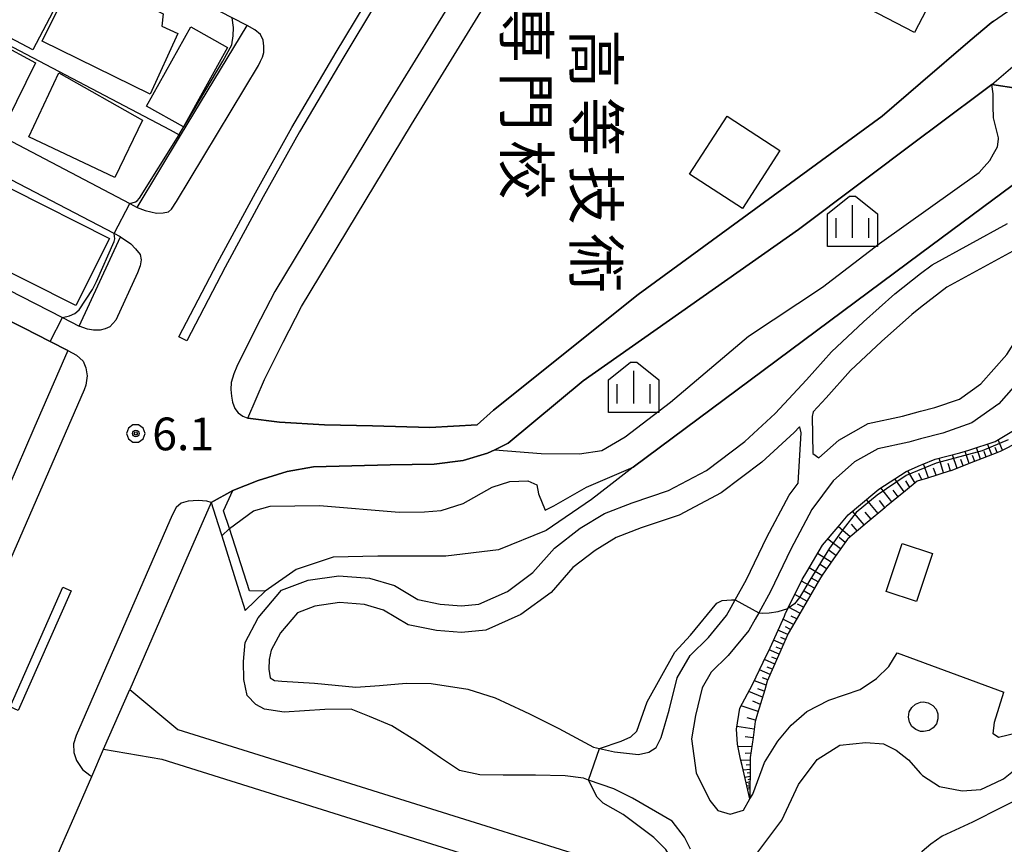
# Model space of a CAD drawing. Extents: x -10002 to -7999, y 91499 to 93000.
# Drawn here: x -9324 to -9211, y 92587 to 92682 of the extents above; entities that cross this region are included whole.
import ezdxf
from ezdxf.enums import TextEntityAlignment as Align

# ---------------------------------------------------------------- set-up
doc = ezdxf.new("R2010")
doc.units = 0
doc.header["$MEASUREMENT"] = 0
for name, color, linetype in [('2101000', 7, 'CONTINUOUS'), ('2101001', 14, 'CONTINUOUS'), ('2106000', 25, 'CONTINUOUS'), ('2106001', 46, 'CONTINUOUS'), ('2203000', 5, 'CONTINUOUS'), ('2203990', 7, 'CONTINUOUS'), ('2213000', 6, 'CONTINUOUS'), ('2226000', 220, 'CONTINUOUS'), ('3001000', 4, 'CONTINUOUS'), ('4219000', 1, 'CONTINUOUS'), ('5101000', 4, 'CONTINUOUS'), ('5101001', 144, 'CONTINUOUS'), ('6101110', 2, 'CONTINUOUS'), ('6101120', 1, 'CONTINUOUS'), ('6101990', 7, 'CONTINUOUS'), ('6110000', 1, 'CONTINUOUS'), ('6130000', 3, 'CONTINUOUS'), ('6334000', 3, 'CONTINUOUS'), ('7101000', 2, 'CONTINUOUS'), ('7102000', 6, 'CONTINUOUS'), ('7102001', 214, 'CONTINUOUS'), ('7312000', 2, 'CONTINUOUS'), ('8131000', 4, 'CONTINUOUS'), ('CLIP_BOX', 6, 'CONTINUOUS')]:
    doc.layers.add(name, color=color, linetype=linetype)
doc.styles.add('@PlotAnnotation', font='@MS Gothic.ttf')
doc.styles.add('Dm_Anotation', font='txt.shx', dxfattribs={"bigfont": 'pscdm.shx'})

# ---------------------------------------------------------------- blocks, each defined once
blk = doc.blocks.new('731200')
at = {"layer": '7312000'}
for radius in [0.15, 0.0722]:
    blk.add_circle((0, 0), radius, dxfattribs=at)
at = {"layer": 'CLIP_BOX'}
blk.add_lwpolyline([(-0.13, 0.4), (-0.34, 0.247), (-0.421, 0), (-0.34, -0.247), (-0.13, -0.4), (0.13, -0.4), (0.34, -0.247), (0.421, 0), (0.34, 0.247), (0.13, 0.4)], close=True, dxfattribs=at)
blk = doc.blocks.new('633400')
at = {"layer": '6334000'}
for points in [[(0, -0.75), (0, 0.75)], [(-0.75, -0.75), (-0.75, 0.15)], [(0.75, -0.75), (0.75, 0.15)]]:
    blk.add_lwpolyline(points, dxfattribs=at)
at = {"layer": 'CLIP_BOX'}
blk.add_lwpolyline([(1.15, 0.342), (1.15, -1.15), (-1.15, -1.15), (-1.15, 0.342), (-0.14, 1.15), (0.14, 1.15)], close=True, dxfattribs=at)

msp = doc.modelspace()

# ---------------------------------------------------------------- linework, layer by layer
at = {"layer": '2101000'}
for points in [[(-9212.35, 92681.56), (-9204.56, 92686.96), (-9199.84, 92690.36), (-9178.61, 92705.68), (-9163.82, 92716.14), (-9149.79, 92726.05), (-9149.73, 92726.1), (-9148.4, 92727.06), (-9143.54, 92730.6), (-9133.3, 92738.05), (-9124.79, 92744.67), (-9123.69, 92745.52), (-9122.99, 92746.06), (-9114.31, 92754.83), (-9119.12, 92758.27), (-9155.48, 92777.66), (-9173.09, 92771.77), (-9174.83, 92772.79), (-9199.86, 92764.56)], [(-9343.68, 92677.62), (-9311.33, 92660.65), (-9310.49, 92660.21), (-9305.53, 92668.43), (-9297.91, 92681.06), (-9299.62, 92681.94), (-9344.6, 92705.12)], [(-9297.83, 92636.05), (-9295.91, 92640.49), (-9293.79, 92644.76), (-9291.66, 92648.85), (-9279.08, 92669.69), (-9270.21, 92684.16), (-9260.94, 92699.26)], [(-9390.5, 92684.17), (-9367.21, 92672.24), (-9319.08, 92647.58), (-9317.15, 92646.59), (-9312.4, 92656.83), (-9313.14, 92657.21), (-9385.62, 92694.99), (-9389.19, 92694.73), (-9390.5, 92684.17)], [(-9408, 92601.68), (-9420.54, 92578.36), (-9440.9, 92588.28), (-9438.31, 92593.25), (-9426.45, 92615.96), (-9421.28, 92626.16), (-9409.91, 92648.56), (-9405.76, 92656.73), (-9403.19, 92661.64), (-9393.78, 92679.58), (-9392.99, 92680.66), (-9392.05, 92680.86), (-9391.18, 92680.68), (-9372.2, 92671.05), (-9355.51, 92662.59), (-9352.19, 92660.91), (-9351.91, 92660.76), (-9348.22, 92658.89), (-9346.83, 92658.19), (-9323.55, 92646.39), (-9320.48, 92644.83), (-9318.44, 92643.8)], [(-9209.54, 92673.84), (-9212.55, 92674.29), (-9219.08, 92669.4), (-9220.71, 92668.18), (-9234.72, 92657.68), (-9259.38, 92640.31), (-9267.97, 92633.19), (-9269.53, 92632.43), (-9270.35, 92632.03), (-9273.16, 92631.21), (-9276.46, 92630.78), (-9281.51, 92630.72), (-9290.29, 92630.46), (-9293.32, 92629.92), (-9296.63, 92628.89), (-9299.56, 92627.75), (-9302.03, 92626.4), (-9304.93, 92619.74), (-9311.36, 92604.97)], [(-9322.34, 92634.86), (-9325.23, 92628.21), (-9327, 92624.15), (-9333.47, 92609.31), (-9338.23, 92598.38), (-9343.09, 92587.16), (-9349.67, 92571.95), (-9349.99, 92571.24)], [(-9336.16, 92547.94), (-9329.5, 92563.18), (-9319.17, 92587.04), (-9318.05, 92589.62), (-9315.7, 92595), (-9314.35, 92598.1)]]:
    msp.add_lwpolyline(points, dxfattribs=at)
at = {"layer": '2101001'}
for points in [[(-9212.35, 92681.56), (-9212.63, 92681.36), (-9215.03, 92679.33), (-9220.71, 92674.45), (-9225.13, 92670.65), (-9253.08, 92650.22), (-9269.65, 92636.95), (-9271.55, 92635.29), (-9276.97, 92634.97), (-9283.52, 92635.19), (-9289.03, 92635.27), (-9294.2, 92635.59), (-9297.83, 92636.05)], [(-9318.44, 92643.8), (-9322.34, 92634.86)], [(-9314.35, 92598.1), (-9311.36, 92604.97)]]:
    msp.add_lwpolyline(points, dxfattribs=at)
at = {"layer": '2106000'}
for points in [[(-9232.37, 92631.52), (-9230.07, 92633.53), (-9226.72, 92635.44), (-9222.78, 92636.29), (-9220.71, 92636.84), (-9219.08, 92637.27), (-9216.27, 92638.24), (-9213.8, 92639.99), (-9210.83, 92643.34), (-9207.75, 92648.21), (-9202.24, 92657.71), (-9201.9, 92658.69), (-9202.15, 92658.86), (-9202.54, 92658.98), (-9204.64, 92658.15), (-9209.3, 92655.65), (-9217.71, 92651.08), (-9220.71, 92648.72)], [(-9247.08, 92586.67), (-9247.77, 92588.05), (-9249.17, 92589.87), (-9253.72, 92592.51), (-9255.89, 92593.59), (-9258.77, 92594.58), (-9259.35, 92594.78), (-9261.47, 92595.08), (-9264.84, 92595.13), (-9267.75, 92595.12), (-9268.54, 92595.12), (-9271.25, 92595.18), (-9273.55, 92595.66), (-9275.74, 92597.13), (-9278.39, 92598.95), (-9281.3, 92600.78), (-9283.89, 92601.86), (-9285.97, 92602.69), (-9289.01, 92602.67), (-9293.64, 92602.35), (-9295.91, 92602.72), (-9296.89, 92603.25), (-9297.88, 92604.26), (-9298.29, 92606.1), (-9298.33, 92608.17), (-9298.12, 92610.35), (-9296.62, 92613.17), (-9293.95, 92616.33), (-9290.91, 92617.5), (-9287.4, 92617.98), (-9283.89, 92617.73), (-9281.02, 92616.87), (-9278.33, 92615.27), (-9275.76, 92614.75), (-9273.34, 92614.56), (-9271.33, 92614.75), (-9268.06, 92616.2), (-9265.14, 92618.35), (-9262.67, 92621.17), (-9259.74, 92623.43), (-9256.95, 92625.11), (-9253.79, 92626.35), (-9249.61, 92627.76), (-9245.24, 92630.07), (-9240.87, 92633.36), (-9237.37, 92636.58), (-9233.79, 92640.43), (-9230.94, 92643.64), (-9227.25, 92647.1), (-9223.67, 92650.29), (-9220.71, 92652.61), (-9219.4, 92653.64), (-9210.75, 92658.34)], [(-9220.71, 92648.72), (-9221.71, 92647.94), (-9225.18, 92644.84), (-9228.74, 92641.5), (-9231.53, 92638.37), (-9233.03, 92636.76)], [(-9208.38, 92641.5), (-9211.75, 92637.69), (-9214.86, 92635.5), (-9218.18, 92634.34), (-9220.71, 92633.67), (-9222.06, 92633.31), (-9225.62, 92632.55), (-9228.28, 92631.03), (-9230.75, 92628.86), (-9233.17, 92625.58), (-9235.6, 92621.04), (-9237.93, 92616.18), (-9239.27, 92613.75), (-9239.69, 92613), (-9240.41, 92611.72), (-9242.77, 92608.84), (-9244.7, 92606.96), (-9245.75, 92605.13), (-9246.53, 92601.96), (-9246.96, 92599.32), (-9246.43, 92595.41), (-9244.86, 92592.25), (-9243.96, 92591.08), (-9242.53, 92590.68), (-9241.01, 92591.11), (-9240.27, 92592.42), (-9239.96, 92592.97), (-9238.6, 92596.59), (-9237.08, 92599.03), (-9235.56, 92600.86), (-9233.75, 92602.45), (-9231.25, 92603.72), (-9227.65, 92604.95), (-9225.78, 92606.23), (-9224.36, 92607.59), (-9223.39, 92609.14)], [(-9233.03, 92636.76), (-9233.13, 92636.23), (-9233.06, 92632.02), (-9232.37, 92631.52)], [(-9234.61, 92635.05), (-9235.21, 92634.41), (-9238.9, 92631.01), (-9243.59, 92627.48), (-9248.4, 92624.94), (-9252.74, 92623.48), (-9255.59, 92622.36), (-9258.01, 92620.9), (-9260.56, 92618.93), (-9263.05, 92616.08), (-9266.52, 92613.54), (-9270.55, 92611.75), (-9273.32, 92611.48), (-9276.19, 92611.72), (-9279.44, 92612.37), (-9282.26, 92614.05), (-9284.45, 92614.7), (-9287.3, 92614.91), (-9290.15, 92614.52), (-9292.12, 92613.76), (-9294.07, 92611.44), (-9295.14, 92609.45), (-9295.36, 92608.38), (-9295.4, 92607.29), (-9295.27, 92606.31), (-9294.77, 92606), (-9293.93, 92605.91), (-9290.18, 92605.67), (-9285.46, 92605.23), (-9282.75, 92605.42), (-9279.69, 92605.7), (-9276.82, 92605.66), (-9272.6, 92605.01), (-9269.46, 92604.01), (-9266.18, 92602.48), (-9265.48, 92602.13), (-9262.19, 92600.48), (-9258.21, 92598.34), (-9257.53, 92598.19), (-9255.78, 92597.8), (-9253.05, 92597.49), (-9251.87, 92597.76), (-9251.04, 92598.31), (-9250.44, 92599.46), (-9250.07, 92600.76), (-9249.53, 92602.57), (-9248.62, 92606.28), (-9247.14, 92608.86), (-9245.03, 92610.91), (-9242.95, 92613.45), (-9242.42, 92614.39), (-9241.95, 92615.23), (-9240.65, 92617.58), (-9238.34, 92622.42), (-9235.77, 92627.22), (-9234.74, 92628.62)], [(-9234.74, 92628.62), (-9234.39, 92634.36), (-9234.56, 92635.02), (-9234.61, 92635.05)], [(-9311.36, 92604.97), (-9305.84, 92600.38), (-9270.54, 92589.32), (-9252.06, 92583.51)], [(-9209.73, 92599.94), (-9211.78, 92599.44), (-9212.41, 92599.89), (-9212.25, 92601.22), (-9211.17, 92604.66)], [(-9220.71, 92603.5), (-9220.4, 92603.53), (-9219.83, 92603.43), (-9219.32, 92603.14), (-9218.94, 92602.7), (-9218.74, 92602.16), (-9218.72, 92601.58), (-9218.9, 92601.03), (-9219.26, 92600.57), (-9219.75, 92600.26), (-9220.4, 92600.13), (-9220.71, 92600.16), (-9221.25, 92600.36), (-9221.7, 92600.73), (-9221.99, 92601.23), (-9222.1, 92601.8), (-9222.01, 92602.38), (-9221.73, 92602.89), (-9221.3, 92603.27), (-9220.71, 92603.5)], [(-9314.35, 92598.1), (-9307.69, 92596.98), (-9271.53, 92585.64), (-9253.2, 92579.89)], [(-9239.82, 92585.71), (-9236.62, 92590), (-9234.7, 92594.06), (-9232.56, 92596.93), (-9229.99, 92598.56), (-9227.01, 92598.9), (-9224.97, 92598.71), (-9223.5, 92598.02), (-9222.09, 92596.88), (-9220.71, 92595.33), (-9220.49, 92595.09), (-9218.54, 92593.85), (-9215.96, 92593.36), (-9213.81, 92593.49), (-9212.09, 92594.3), (-9211.21, 92594.72), (-9209.49, 92596.11)]]:
    msp.add_lwpolyline(points, dxfattribs=at)
at = {"layer": '2106001'}
msp.add_lwpolyline([(-9223.39, 92609.14), (-9211.17, 92604.66)], dxfattribs=at)
at = {"layer": '2203000'}
msp.add_lwpolyline([(-9212.55, 92674.29), (-9209.54, 92673.84), (-9204.31, 92667.1)], dxfattribs=at)
at = {"layer": '2203990'}
msp.add_lwpolyline([(-9213.76, 92673.4), (-9212.55, 92674.29)], dxfattribs=at)
at = {"layer": '2213000'}
for points in [[(-9227.77, 92755.12), (-9230.08, 92754.48), (-9231.76, 92753.91), (-9232.94, 92753.14), (-9233.73, 92751.89), (-9248.58, 92726.69), (-9253.92, 92717.62), (-9263.93, 92701.07), (-9273.19, 92685.99), (-9282.07, 92671.51), (-9294.71, 92650.56), (-9296.91, 92646.35), (-9299.08, 92641.96), (-9299.44, 92641.13), (-9299.73, 92640.12), (-9299.78, 92639.34), (-9299.68, 92638.58), (-9299.58, 92637.88), (-9299.3, 92637.14), (-9298.92, 92636.65), (-9298.4, 92636.27), (-9297.83, 92636.05)], [(-9310.49, 92660.21), (-9309.6, 92659.83), (-9308.29, 92659.55), (-9307.51, 92659.57), (-9306.93, 92659.68), (-9306.56, 92660.02), (-9306, 92660.89), (-9296.61, 92676.45), (-9296.36, 92676.97), (-9296.14, 92677.43), (-9296, 92677.96), (-9295.99, 92678.68), (-9296.05, 92679.36), (-9296.37, 92680), (-9297.03, 92680.54), (-9297.91, 92681.06)], [(-9312.4, 92656.83), (-9311.22, 92656.02), (-9310.68, 92655.47), (-9310.17, 92654.82), (-9310.04, 92654.2), (-9310.17, 92653.52), (-9310.46, 92652.7), (-9312.96, 92647.3), (-9313.62, 92646.51), (-9314.18, 92646.29), (-9314.73, 92646.13), (-9315.5, 92646.13), (-9316.21, 92646.25), (-9317.15, 92646.59)], [(-9318.44, 92643.8), (-9317.44, 92643.28), (-9316.71, 92642.58), (-9316.39, 92641.83), (-9316.25, 92640.89), (-9316.39, 92639.85), (-9316.58, 92639.31), (-9335.02, 92596.99), (-9346.46, 92570.56), (-9355.57, 92549.71), (-9356, 92549), (-9356.47, 92548.65), (-9357.15, 92548.41), (-9357.94, 92548.25), (-9358.9, 92548.35), (-9359.82, 92548.72)], [(-9302.03, 92626.4), (-9302.53, 92626.54), (-9303.51, 92626.62), (-9304.65, 92626.54), (-9305.45, 92626.3), (-9306.04, 92625.8), (-9306.49, 92624.93), (-9317.48, 92599.69), (-9317.8, 92598.72), (-9317.78, 92597.73), (-9317.47, 92596.83), (-9316.76, 92595.8), (-9315.95, 92595.13), (-9315.7, 92595)]]:
    msp.add_lwpolyline(points, dxfattribs=at)
at = {"layer": '2226000'}
for points in [[(-9304.83, 92644.92), (-9305.74, 92645.39), (-9301.31, 92653.85), (-9296.95, 92661.89), (-9292.79, 92669.36), (-9287.69, 92678), (-9280.07, 92690.67), (-9279.2, 92690.14), (-9286.81, 92677.47), (-9291.9, 92668.86), (-9296.06, 92661.4), (-9300.41, 92653.37), (-9304.83, 92644.92)], [(-9324.13, 92602.56), (-9325.08, 92602.98), (-9319.01, 92616.67), (-9318.07, 92616.25), (-9324.13, 92602.56)]]:
    msp.add_lwpolyline(points, dxfattribs=at)
at = {"layer": '3001000'}
for points in [[(-9216.46, 92689.78), (-9216.58, 92689.55), (-9221.42, 92680.25), (-9237.21, 92688.47), (-9239.11, 92684.83), (-9245.09, 92687.95), (-9243.71, 92690.61), (-9253.83, 92695.88), (-9247.27, 92708.49), (-9228.02, 92698.47), (-9229.11, 92696.36), (-9220.52, 92691.89)], [(-9322.46, 92678.26), (-9330.45, 92682.45), (-9328.96, 92685.29), (-9330.15, 92685.91), (-9326.79, 92692.31), (-9325.71, 92691.75), (-9324.43, 92694.18), (-9316.34, 92689.93)], [(-9321.41, 92679.26), (-9318.05, 92686.1), (-9315.81, 92685), (-9315.23, 92686.17), (-9307.52, 92682.39), (-9307.69, 92680.97), (-9305.83, 92680.12), (-9309.02, 92673.19)], [(-9325.43, 92670.07), (-9333.83, 92674.22), (-9330.37, 92681.2), (-9322.14, 92676.76)], [(-9309.42, 92671.8), (-9304.36, 92680.89), (-9300.14, 92678.54), (-9305.19, 92669.45)], [(-9322.91, 92668.29), (-9319.5, 92675.62), (-9309.88, 92670.21), (-9313.08, 92663.62)], [(-9241.12, 92660.08), (-9247.19, 92664.01), (-9242.9, 92670.65), (-9236.83, 92666.72)], [(-9328.74, 92654.59), (-9324.87, 92662.28), (-9313.67, 92656.65), (-9317.54, 92648.96)], [(-9221.19, 92615.03), (-9224.66, 92616.18), (-9222.82, 92621.7), (-9219.35, 92620.55)]]:
    msp.add_lwpolyline(points, close=True, dxfattribs=at)
at = {"layer": '4219000'}
msp.add_lwpolyline([(-9302.03, 92626.4), (-9301.26, 92623.97), (-9300.82, 92622.56), (-9298.84, 92616.29), (-9298.12, 92614.02), (-9295.85, 92616.21), (-9297.62, 92616.26), (-9299.94, 92623.39), (-9300.6, 92625.44), (-9299.56, 92627.75), (-9302.03, 92626.4)], dxfattribs=at)
at = {"layer": '5101000'}
for points in [[(-9302.03, 92626.4), (-9299.56, 92627.75), (-9296.63, 92628.89), (-9293.32, 92629.92), (-9290.29, 92630.46), (-9281.51, 92630.72), (-9276.46, 92630.78), (-9273.16, 92631.21), (-9270.35, 92632.03), (-9269.53, 92632.43), (-9264.21, 92631.99), (-9259.8, 92631.96), (-9257.25, 92632.33), (-9254.57, 92633.92), (-9249.39, 92637.9), (-9240.43, 92645.43), (-9231.96, 92651.05), (-9225.43, 92656.07), (-9213.99, 92664.2), (-9213.43, 92664.84), (-9212.79, 92665.56), (-9212.34, 92666.35), (-9211.91, 92667.16), (-9211.79, 92668.01), (-9211.8, 92668.16), (-9212.35, 92670.48), (-9212.41, 92671.79), (-9212.41, 92673.23), (-9212.55, 92674.29)], [(-9253.65, 92630.43), (-9220.71, 92654.91), (-9204.31, 92667.1)], [(-9299.94, 92623.39), (-9297.17, 92625.44), (-9295.26, 92625.96), (-9289.59, 92626.05), (-9280.46, 92625.26), (-9277.59, 92625.31), (-9275.65, 92625.46), (-9273.15, 92626.27), (-9269.82, 92628.13), (-9267.8, 92628.78), (-9265.73, 92628.88), (-9264.71, 92628.41), (-9264.51, 92627.39), (-9263.74, 92625.5), (-9262.74, 92626.01), (-9259.01, 92628.14), (-9253.65, 92630.43)]]:
    msp.add_lwpolyline(points, dxfattribs=at)
at = {"layer": '5101001'}
for points in [[(-9212.55, 92674.29), (-9205.07, 92680.72)], [(-9302.03, 92626.4), (-9301.26, 92623.97), (-9300.82, 92622.56)], [(-9300.82, 92622.56), (-9299.94, 92623.39)]]:
    msp.add_lwpolyline(points, dxfattribs=at)
at = {"layer": '6101110'}
msp.add_lwpolyline([(-9209.42, 92633.33), (-9211.61, 92632.23), (-9211.98, 92632.08), (-9214.64, 92631.04), (-9217.25, 92630.02), (-9217.31, 92630.01), (-9220.03, 92629.15), (-9220.71, 92628.94), (-9221.09, 92628.82), (-9222.45, 92627.72), (-9224.67, 92625.92), (-9224.83, 92625.78), (-9226.85, 92624.08), (-9229.04, 92622.24), (-9229.1, 92622.19), (-9230.7, 92619.92), (-9232, 92618.07), (-9232.29, 92617.58), (-9233.71, 92615.13), (-9235.13, 92612.68), (-9235.89, 92611.36), (-9236.42, 92610.16), (-9237.56, 92607.57), (-9238.29, 92605.92), (-9238.58, 92604.93), (-9239.39, 92602.22), (-9239.67, 92601.29), (-9239.92, 92599.45), (-9240.23, 92597.16), (-9240.24, 92596.64), (-9240.27, 92592.42)], dxfattribs=at)
at = {"layer": '6101120'}
msp.add_lwpolyline([(-9240.27, 92592.42), (-9241.18, 92596.26), (-9241.34, 92596.96), (-9241.71, 92598.69), (-9241.81, 92600.4), (-9241.44, 92602.83), (-9239.98, 92605.51), (-9238.75, 92608.09), (-9237.96, 92609.73), (-9236.33, 92613.37), (-9236.19, 92613.69), (-9236.16, 92613.75), (-9235.92, 92614.24), (-9234.29, 92617.57), (-9233.77, 92618.44), (-9231.95, 92621.51), (-9230.18, 92623.6), (-9229.03, 92624.97), (-9225.97, 92627.53), (-9225.51, 92627.91), (-9222.37, 92629.92), (-9220.71, 92630.65), (-9220.53, 92630.73), (-9219.04, 92631.37), (-9216.2, 92632.06), (-9215.17, 92632.39), (-9212.16, 92633.38), (-9210.08, 92634.65)], dxfattribs=at)
at = {"layer": '6101990'}
for points in [[(-9212.55, 92631.86), (-9213.04, 92633.09)], [(-9211.32, 92632.37), (-9211.84, 92633.57)], [(-9216.54, 92630.3), (-9217.05, 92631.85)], [(-9215.16, 92630.84), (-9215.62, 92632.24)], [(-9213.85, 92631.35), (-9214.32, 92632.67)], [(-9213.2, 92631.6), (-9213.43, 92632.24)], [(-9211.93, 92632.1), (-9212.17, 92632.7)], [(-9219.79, 92629.23), (-9220.37, 92630.8)], [(-9218.08, 92629.77), (-9218.58, 92631.48)], [(-9217.3, 92630.01), (-9217.55, 92630.84)], [(-9215.85, 92630.57), (-9216.09, 92631.3)], [(-9214.5, 92631.09), (-9214.75, 92631.77)], [(-9221.33, 92628.62), (-9222.18, 92630)], [(-9220.59, 92628.98), (-9220.9, 92629.7)], [(-9218.94, 92629.5), (-9219.24, 92630.32)], [(-9222.59, 92627.61), (-9223.66, 92629.09)], [(-9221.96, 92628.11), (-9222.42, 92628.86)], [(-9224.01, 92626.45), (-9225.27, 92628.07)], [(-9223.3, 92627.03), (-9223.87, 92627.81)], [(-9225.58, 92625.14), (-9226.92, 92626.74)], [(-9224.8, 92625.8), (-9225.44, 92626.62)], [(-9227.17, 92623.81), (-9228.53, 92625.39)], [(-9226.38, 92624.48), (-9227.05, 92625.27)], [(-9227.97, 92623.14), (-9228.63, 92623.9)], [(-9228.77, 92622.47), (-9230.16, 92623.63)], [(-9229.89, 92621.07), (-9231.36, 92622.2)], [(-9229.37, 92621.8), (-9230.05, 92622.37)], [(-9230.96, 92619.55), (-9232.52, 92620.56)], [(-9230.43, 92620.31), (-9231.19, 92620.9)], [(-9232.03, 92618.03), (-9233.5, 92618.89)], [(-9231.5, 92618.79), (-9232.24, 92619.27)], [(-9232.89, 92616.55), (-9234.38, 92617.38)], [(-9232.46, 92617.29), (-9233.2, 92617.72)], [(-9233.32, 92615.81), (-9234.04, 92616.21)], [(-9233.75, 92615.07), (-9235.14, 92615.84)], [(-9234.54, 92613.69), (-9235.85, 92614.39)], [(-9234.14, 92614.38), (-9234.82, 92614.74)], [(-9235.28, 92612.41), (-9236.49, 92613.02)], [(-9234.91, 92613.05), (-9235.55, 92613.37)], [(-9235.94, 92611.24), (-9237.06, 92611.74)], [(-9235.62, 92611.83), (-9236.19, 92612.12)], [(-9236.44, 92610.12), (-9237.56, 92610.62)], [(-9236.19, 92610.68), (-9236.75, 92610.93)], [(-9236.93, 92608.99), (-9238.07, 92609.5)], [(-9236.69, 92609.56), (-9237.25, 92609.81)], [(-9237.43, 92607.85), (-9238.61, 92608.38)], [(-9237.18, 92608.42), (-9237.76, 92608.68)], [(-9237.96, 92606.68), (-9239.17, 92607.21)], [(-9237.69, 92607.27), (-9238.29, 92607.53)], [(-9238.43, 92605.44), (-9239.77, 92605.96)], [(-9238.22, 92606.07), (-9238.85, 92606.31)], [(-9238.84, 92604.07), (-9240.41, 92604.72)], [(-9238.63, 92604.75), (-9239.36, 92605.03)], [(-9239.08, 92603.25), (-9239.95, 92603.61)], [(-9239.33, 92602.44), (-9241.29, 92603.1)], [(-9239.62, 92601.44), (-9240.6, 92601.7)], [(-9239.79, 92600.42), (-9241.76, 92600.72)], [(-9239.92, 92599.43), (-9240.84, 92599.55)], [(-9240.06, 92598.44), (-9241.64, 92598.38)], [(-9240.24, 92596.86), (-9241.31, 92596.82)], [(-9240.16, 92597.65), (-9240.82, 92597.63)], [(-9240.25, 92595.79), (-9241.05, 92595.71)], [(-9240.24, 92596.33), (-9240.71, 92596.28)], [(-9240.25, 92594.98), (-9240.85, 92594.87)], [(-9240.25, 92595.39), (-9240.6, 92595.35)], [(-9240.25, 92594.68), (-9240.51, 92594.62)], [(-9240.26, 92594.37), (-9240.71, 92594.27)], [(-9240.26, 92593.91), (-9240.61, 92593.86)], [(-9240.26, 92593.55), (-9240.54, 92593.56)], [(-9240.26, 92594.14), (-9240.46, 92594.1)], [(-9240.26, 92593.73), (-9240.42, 92593.73)]]:
    msp.add_lwpolyline(points, dxfattribs=at)
at = {"layer": '6110000'}
for points in [[(-9220.71, 92668.18), (-9219.08, 92669.4), (-9212.55, 92674.29)], [(-9299.56, 92627.75), (-9296.63, 92628.89), (-9293.32, 92629.92), (-9290.29, 92630.46), (-9281.51, 92630.72), (-9276.46, 92630.78), (-9273.16, 92631.21), (-9270.35, 92632.03), (-9269.53, 92632.43), (-9267.97, 92633.19), (-9259.38, 92640.31), (-9234.72, 92657.68), (-9220.71, 92668.18)], [(-9204.31, 92667.1), (-9220.71, 92654.91)], [(-9318.44, 92643.8), (-9320.48, 92644.83), (-9323.55, 92646.39), (-9346.83, 92658.19), (-9348.22, 92658.89)], [(-9220.71, 92654.91), (-9253.65, 92630.43), (-9256.41, 92628.31), (-9258.45, 92626.74), (-9263.62, 92623.17), (-9269.1, 92620.98), (-9275.14, 92620.23), (-9282.93, 92620.22), (-9288.04, 92620.11), (-9292.29, 92618.71), (-9295.85, 92616.21)]]:
    msp.add_lwpolyline(points, dxfattribs=at)
at = {"layer": '6130000'}
for points in [[(-9364.63, 92699.55), (-9306.73, 92669.08), (-9305.71, 92668.52), (-9305.53, 92668.43)], [(-9220.71, 92674.45), (-9215.03, 92679.33), (-9212.63, 92681.36), (-9212.35, 92681.56)], [(-9297.83, 92636.05), (-9294.2, 92635.59), (-9289.03, 92635.27), (-9283.52, 92635.19), (-9276.97, 92634.97), (-9271.55, 92635.29), (-9269.65, 92636.95), (-9253.08, 92650.22), (-9225.13, 92670.65), (-9220.71, 92674.45)], [(-9318.44, 92643.8), (-9322.34, 92634.86)]]:
    msp.add_lwpolyline(points, dxfattribs=at)
at = {"layer": '7101000'}
msp.add_lwpolyline([(-9205.83, 92599.39), (-9205.99, 92597.11), (-9206.45, 92595.26), (-9208.1, 92593.12), (-9214.75, 92589.75), (-9218.23, 92588.15), (-9219.56, 92587.22), (-9220.54, 92586.39), (-9221.75, 92585.24), (-9222.68, 92584.01), (-9224.34, 92580.86), (-9225.13, 92578.36), (-9225.92, 92575.32)], dxfattribs=at)
at = {"layer": '7102000'}
for points in [[(-9311.33, 92660.65), (-9310.71, 92660.86), (-9310.5, 92660.95), (-9310.22, 92661.27), (-9305.71, 92668.52), (-9305.68, 92668.57), (-9304.7, 92670.2), (-9300.7, 92676.97), (-9299.64, 92678.83), (-9299.5, 92679.85), (-9299.47, 92680.81), (-9299.62, 92681.94)], [(-9319.08, 92647.58), (-9318.25, 92647.78), (-9317.65, 92648.05), (-9317.14, 92648.47), (-9315.62, 92650.81), (-9315.17, 92651.72), (-9313.14, 92656.31), (-9313.08, 92656.62), (-9313.14, 92657.21)], [(-9257.53, 92598.19), (-9255.02, 92599.04), (-9253.91, 92599.55), (-9253.25, 92600.18), (-9252.73, 92601.58), (-9252.06, 92603.54), (-9248.87, 92609.24), (-9247.07, 92611.2), (-9244.05, 92614.86), (-9243.45, 92615.14), (-9242.4, 92615.24), (-9241.95, 92615.23)], [(-9239.27, 92613.75), (-9238.84, 92613.69), (-9238.07, 92613.73), (-9237.02, 92613.88), (-9235.92, 92614.24)], [(-9247.53, 92582.39), (-9247.91, 92582.83), (-9248.41, 92583.75), (-9249.18, 92585.38), (-9249.91, 92586.62), (-9251.28, 92587.98), (-9254.81, 92590.64), (-9257.1, 92591.93), (-9257.77, 92592.6), (-9258.77, 92594.58)]]:
    msp.add_lwpolyline(points, dxfattribs=at)
at = {"layer": '7102001'}
for points in [[(-9313.14, 92657.21), (-9311.33, 92660.65)], [(-9348.22, 92658.89), (-9346.83, 92658.19), (-9323.55, 92646.39), (-9320.48, 92644.83), (-9319.08, 92647.58)], [(-9210.69, 92633.58), (-9213.67, 92632.31), (-9218.92, 92630.9), (-9222.37, 92629.48), (-9225.69, 92627.21), (-9228.09, 92625.23), (-9229.6, 92623.33), (-9231.14, 92621.17), (-9233.42, 92617.47), (-9234.59, 92615.49), (-9235.17, 92614.79), (-9235.92, 92614.24)], [(-9241.95, 92615.23), (-9239.27, 92613.75)], [(-9258.77, 92594.58), (-9257.53, 92598.19)]]:
    msp.add_lwpolyline(points, dxfattribs=at)

# ---------------------------------------------------------------- block references
at = {"layer": '6334000', "xscale": 2.5, "yscale": 2.5, "zscale": 2.5}
for p in [(-9228.51, 92658.6), (-9253.6, 92639.59)]:
    msp.add_blockref('633400', p, dxfattribs=at)
at = {"layer": '7312000', "xscale": 2.5, "yscale": 2.5, "zscale": 2.5}
msp.add_blockref('731200', (-9310.66, 92634.3, 6.13), dxfattribs=at)

# ---------------------------------------------------------------- texts
at = {"layer": '7312000', "style": 'Dm_Anotation'}
msp.add_text('6.1', height=3.75, dxfattribs=at).set_placement((-9308.78, 92632.37))
at = {"layer": '8131000', "style": '@PlotAnnotation'}
for s, p in [('専', (-9265.9, 92680.15)), ('高', (-9257.93, 92677.25)), ('門', (-9265.9, 92672.34)), ('等', (-9257.93, 92669.44)), ('校', (-9265.9, 92664.53)), ('技', (-9257.93, 92661.62)), ('術', (-9257.93, 92653.81))]:
    msp.add_text(s, height=5, rotation=270, dxfattribs=at).set_placement(p, align=Align.MIDDLE_CENTER)

doc.saveas('drawing.dxf')
